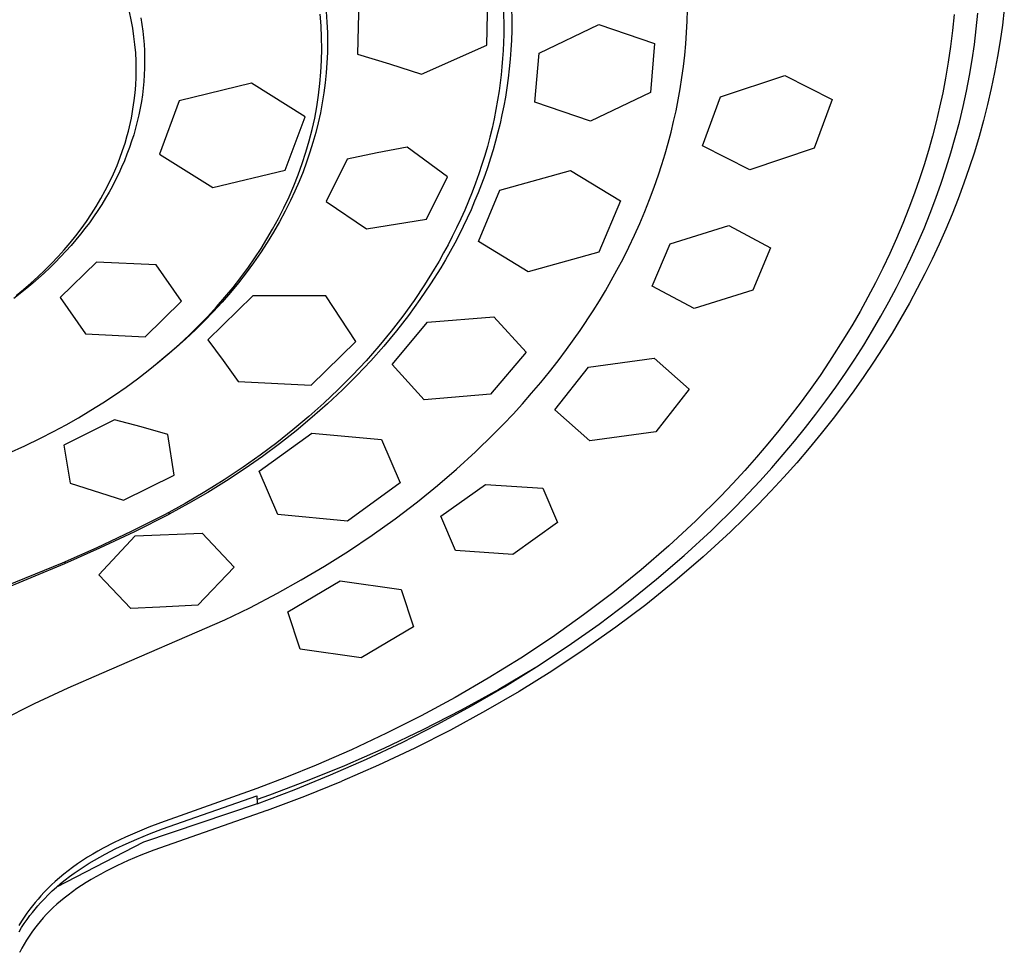
# Model space of a CAD drawing. Units: millimetres. Extents: x -517 to 573, y -298 to 287.
# Drawn here: x 526 to 573, y 182 to 227 of the extents above; entities that cross this region are included whole.
import ezdxf

# ---------------------------------------------------------------- set-up
doc = ezdxf.new("R2010")
doc.units = ezdxf.units.MM
doc.header["$MEASUREMENT"] = 0
doc.layers.add('Default', color=7, linetype='Continuous', true_color=0x000000)

msp = doc.modelspace()

# ---------------------------------------------------------------- linework, layer by layer
at = {"layer": 'Default', "color": 7, "true_color": 0xffffff}
for p, q in [((548.056, 225.805), (548.119, 228.424)), ((541.92, 227.994), (541.857, 225.359)), ((549.248, 227.655), (549.26, 226.95)), ((531.003, 227.007), (530.916, 227.398)), ((540.107, 226.727), (540.06, 227.281)), ((540.351, 227.419), (540.39, 226.899)), ((548.862, 227.403), (548.874, 226.696)), ((557.671, 226.945), (557.688, 227.488)), ((570.478, 227.267), (570.401, 226.501)), ((571.536, 226.584), (571.613, 227.334)), ((572.88, 227.519), (572.789, 226.764)), ((531.076, 226.614), (531.003, 227.007)), ((531.465, 227.111), (531.517, 226.791)), ((531.517, 226.791), (531.56, 226.47)), ((540.134, 226.172), (540.107, 226.727)), ((540.39, 226.899), (540.411, 226.411)), ((548.874, 226.696), (548.871, 226.309)), ((549.26, 226.95), (549.256, 226.493)), ((550.568, 225.42), (553.434, 226.789)), ((553.434, 226.789), (556.106, 225.876)), ((557.642, 226.402), (557.671, 226.945)), ((572.789, 226.764), (572.682, 226.01)), ((531.137, 226.219), (531.076, 226.614)), ((531.184, 225.824), (531.137, 226.219)), ((531.56, 226.47), (531.595, 226.148)), ((540.411, 226.411), (540.418, 225.923)), ((548.871, 226.309), (548.86, 225.923)), ((549.256, 226.493), (549.241, 226.035)), ((557.603, 225.86), (557.642, 226.402)), ((570.401, 226.501), (570.307, 225.737)), ((571.443, 225.835), (571.536, 226.584)), ((531.218, 225.428), (531.184, 225.824)), ((531.595, 226.148), (531.621, 225.825)), ((531.621, 225.825), (531.636, 225.544)), ((540.143, 225.617), (540.134, 226.172)), ((540.418, 225.923), (540.411, 225.44)), ((544.924, 224.41), (548.056, 225.805)), ((548.86, 225.923), (548.843, 225.537)), ((549.241, 226.035), (549.217, 225.578)), ((556.106, 225.876), (555.906, 223.522)), ((557.552, 225.319), (557.603, 225.86)), ((570.307, 225.737), (570.194, 224.975)), ((571.333, 225.089), (571.443, 225.835)), ((572.682, 226.01), (572.559, 225.259)), ((531.238, 225.031), (531.218, 225.428)), ((531.636, 225.544), (531.645, 225.262)), ((531.645, 225.262), (531.648, 224.981)), ((540.133, 225.062), (540.143, 225.617)), ((540.411, 225.44), (540.39, 224.958)), ((541.857, 225.359), (543.396, 224.901)), ((548.843, 225.537), (548.818, 225.152)), ((549.217, 225.578), (549.183, 225.122)), ((550.367, 223.066), (550.568, 225.42)), ((557.49, 224.779), (557.552, 225.319)), ((531.245, 224.633), (531.238, 225.031)), ((531.648, 224.981), (531.643, 224.699)), ((540.105, 224.507), (540.133, 225.062)), ((540.39, 224.958), (540.355, 224.476)), ((543.396, 224.901), (544.924, 224.41)), ((548.818, 225.152), (548.786, 224.767)), ((549.183, 225.122), (549.139, 224.667)), ((570.194, 224.975), (570.065, 224.216)), ((571.207, 224.345), (571.333, 225.089)), ((572.559, 225.259), (572.415, 224.485)), ((531.239, 224.26), (531.245, 224.633)), ((531.63, 224.378), (531.608, 224.056)), ((531.643, 224.699), (531.63, 224.378)), ((540.058, 223.954), (540.105, 224.507)), ((540.355, 224.476), (540.306, 223.994)), ((548.748, 224.382), (548.702, 223.999)), ((548.786, 224.767), (548.748, 224.382)), ((549.139, 224.667), (549.086, 224.212)), ((557.416, 224.24), (557.49, 224.779)), ((559.262, 223.319), (562.346, 224.348)), ((562.346, 224.348), (564.628, 223.193)), ((571.063, 223.596), (571.207, 224.345)), ((572.415, 224.485), (572.254, 223.714)), ((531.191, 223.516), (531.221, 223.888)), ((531.221, 223.888), (531.239, 224.26)), ((531.608, 224.056), (531.578, 223.736)), ((536.777, 223.98), (533.303, 223.123)), ((539.342, 222.355), (536.777, 223.98)), ((539.992, 223.402), (540.058, 223.954)), ((540.306, 223.994), (540.243, 223.514)), ((548.702, 223.999), (548.649, 223.616)), ((549.086, 224.212), (549.023, 223.759)), ((557.332, 223.703), (557.416, 224.24)), ((570.065, 224.216), (569.929, 223.515)), ((531.15, 223.146), (531.191, 223.516)), ((531.539, 223.416), (531.491, 223.094)), ((531.578, 223.736), (531.539, 223.416)), ((539.907, 222.849), (539.992, 223.402)), ((540.243, 223.514), (540.166, 223.034)), ((548.649, 223.616), (548.579, 223.166)), ((549.023, 223.759), (548.95, 223.308)), ((555.906, 223.522), (553.037, 222.156)), ((557.238, 223.179), (557.332, 223.703)), ((569.929, 223.515), (569.778, 222.818)), ((570.902, 222.851), (571.063, 223.596)), ((572.254, 223.714), (572.076, 222.946)), ((531.089, 222.722), (531.121, 222.934)), ((531.121, 222.934), (531.15, 223.146)), ((531.491, 223.094), (531.434, 222.772)), ((533.303, 223.123), (532.355, 220.568)), ((540.166, 223.034), (540.075, 222.556)), ((548.579, 223.166), (548.499, 222.717)), ((548.95, 223.308), (548.873, 222.883)), ((553.037, 222.156), (550.367, 223.066)), ((557.134, 222.657), (557.238, 223.179)), ((558.398, 220.978), (559.262, 223.319)), ((564.628, 223.193), (563.763, 220.853)), ((572.076, 222.946), (571.881, 222.183)), ((531.012, 222.301), (531.052, 222.511)), ((531.052, 222.511), (531.089, 222.722)), ((531.368, 222.453), (531.295, 222.135)), ((531.434, 222.772), (531.368, 222.453)), ((539.804, 222.298), (539.907, 222.849)), ((540.075, 222.556), (539.971, 222.079)), ((548.499, 222.717), (548.409, 222.27)), ((548.787, 222.46), (548.693, 222.038)), ((548.873, 222.883), (548.787, 222.46)), ((557.019, 222.137), (557.134, 222.657)), ((569.778, 222.818), (569.613, 222.123)), ((570.724, 222.109), (570.902, 222.851)), ((530.92, 221.882), (530.968, 222.091)), ((530.968, 222.091), (531.012, 222.301)), ((531.295, 222.135), (531.213, 221.82)), ((538.394, 219.807), (539.342, 222.355)), ((539.683, 221.751), (539.804, 222.298)), ((539.971, 222.079), (539.853, 221.604)), ((548.409, 222.27), (548.31, 221.826)), ((548.693, 222.038), (548.591, 221.619)), ((556.894, 221.619), (557.019, 222.137)), ((569.613, 222.123), (569.433, 221.432)), ((570.531, 221.371), (570.724, 222.109)), ((571.881, 222.183), (571.67, 221.424)), ((530.814, 221.467), (530.869, 221.674)), ((530.869, 221.674), (530.92, 221.882)), ((531.123, 221.506), (531.025, 221.195)), ((531.213, 221.82), (531.123, 221.506)), ((539.544, 221.209), (539.683, 221.751)), ((539.853, 221.604), (539.721, 221.131)), ((548.31, 221.826), (548.203, 221.383)), ((548.591, 221.619), (548.48, 221.201)), ((556.759, 221.104), (556.894, 221.619)), ((530.591, 220.742), (530.708, 221.103)), ((530.708, 221.103), (530.814, 221.467)), ((531.025, 221.195), (530.919, 220.887)), ((539.386, 220.662), (539.544, 221.209)), ((539.721, 221.131), (539.576, 220.66)), ((548.203, 221.383), (548.086, 220.942)), ((548.48, 221.201), (548.362, 220.786)), ((556.614, 220.592), (556.759, 221.104)), ((569.433, 221.432), (569.24, 220.745)), ((570.322, 220.638), (570.531, 221.371)), ((571.67, 221.424), (571.443, 220.67)), ((530.463, 220.384), (530.591, 220.742)), ((530.802, 220.571), (530.677, 220.259)), ((530.919, 220.887), (530.802, 220.571)), ((532.355, 220.568), (534.919, 218.972)), ((539.21, 220.122), (539.386, 220.662)), ((539.576, 220.66), (539.417, 220.191)), ((542.797, 220.634), (541.362, 220.337)), ((544.238, 220.904), (542.797, 220.634)), ((546.179, 219.48), (544.238, 220.904)), ((548.086, 220.942), (547.96, 220.504)), ((548.362, 220.786), (548.236, 220.373)), ((556.459, 220.083), (556.614, 220.592)), ((560.679, 219.824), (558.398, 220.978)), ((563.763, 220.853), (560.679, 219.824)), ((569.24, 220.745), (569.032, 220.062)), ((570.096, 219.909), (570.322, 220.638)), ((571.443, 220.67), (571.201, 219.921)), ((530.325, 220.031), (530.463, 220.384)), ((530.677, 220.259), (530.545, 219.95)), ((539.017, 219.586), (539.21, 220.122)), ((539.417, 220.191), (539.244, 219.725)), ((541.362, 220.337), (540.35, 218.301)), ((547.825, 220.069), (547.678, 219.627)), ((547.96, 220.504), (547.825, 220.069)), ((548.236, 220.373), (548.102, 219.963)), ((556.294, 219.576), (556.459, 220.083)), ((529.962, 219.223), (530.15, 219.624)), ((530.15, 219.624), (530.325, 220.031)), ((530.405, 219.645), (530.257, 219.342)), ((530.545, 219.95), (530.405, 219.645)), ((534.919, 218.972), (538.394, 219.807)), ((539.244, 219.725), (539.058, 219.262)), ((547.678, 219.627), (547.522, 219.188)), ((548.102, 219.963), (547.958, 219.546)), ((548.687, 218.851), (552.079, 219.793)), ((552.079, 219.793), (554.467, 218.331)), ((569.032, 220.062), (568.81, 219.383)), ((569.856, 219.186), (570.096, 219.909)), ((571.201, 219.921), (570.942, 219.177)), ((529.762, 218.828), (529.962, 219.223)), ((530.257, 219.342), (530.102, 219.044)), ((538.807, 219.058), (539.017, 219.586)), ((539.058, 219.262), (538.858, 218.802)), ((545.168, 217.463), (546.179, 219.48)), ((547.522, 219.188), (547.357, 218.752)), ((547.805, 219.131), (547.645, 218.72)), ((547.958, 219.546), (547.805, 219.131)), ((556.089, 218.987), (556.294, 219.576)), ((568.81, 219.383), (568.574, 218.709)), ((569.6, 218.467), (569.856, 219.186)), ((570.942, 219.177), (570.667, 218.436)), ((529.548, 218.44), (529.762, 218.828)), ((529.94, 218.749), (529.771, 218.458)), ((530.102, 219.044), (529.94, 218.749)), ((538.576, 218.524), (538.807, 219.058)), ((538.858, 218.802), (538.645, 218.345)), ((547.357, 218.752), (547.184, 218.319)), ((547.645, 218.72), (547.477, 218.312)), ((547.656, 216.386), (548.687, 218.851)), ((555.87, 218.403), (556.089, 218.987)), ((568.574, 218.709), (568.301, 217.976)), ((529.328, 218.069), (529.548, 218.44)), ((529.771, 218.458), (529.588, 218.159)), ((538.329, 217.998), (538.576, 218.524)), ((538.645, 218.345), (538.39, 217.834)), ((540.35, 218.301), (542.289, 216.999)), ((547.184, 218.319), (547.002, 217.89)), ((547.477, 218.312), (547.302, 217.907)), ((554.467, 218.331), (553.437, 215.866)), ((555.639, 217.824), (555.87, 218.403)), ((569.322, 217.737), (569.6, 218.467)), ((570.667, 218.436), (570.376, 217.702)), ((529.098, 217.704), (529.328, 218.069)), ((529.397, 217.864), (529.2, 217.573)), ((529.588, 218.159), (529.397, 217.864)), ((538.066, 217.48), (538.329, 217.998)), ((538.39, 217.834), (538.117, 217.328)), ((547.002, 217.89), (546.811, 217.465)), ((547.302, 217.907), (547.119, 217.505)), ((555.396, 217.25), (555.639, 217.824)), ((568.301, 217.976), (568.012, 217.25)), ((569.029, 217.014), (569.322, 217.737)), ((528.604, 216.994), (528.856, 217.345)), ((528.996, 217.288), (528.785, 217.007)), ((528.856, 217.345), (529.098, 217.704)), ((529.2, 217.573), (528.996, 217.288)), ((537.787, 216.969), (538.066, 217.48)), ((538.117, 217.328), (537.829, 216.827)), ((542.289, 216.999), (545.168, 217.463)), ((546.811, 217.465), (546.613, 217.043)), ((547.119, 217.505), (546.929, 217.107)), ((555.14, 216.681), (555.396, 217.25)), ((568.012, 217.25), (567.707, 216.53)), ((570.376, 217.702), (570.071, 216.973)), ((528.343, 216.65), (528.604, 216.994)), ((528.785, 217.007), (528.569, 216.73)), ((537.516, 216.506), (537.787, 216.969)), ((537.829, 216.827), (537.524, 216.331)), ((546.613, 217.043), (546.406, 216.625)), ((546.929, 217.107), (546.732, 216.712)), ((556.848, 216.281), (559.667, 217.151)), ((559.667, 217.151), (561.673, 216.085)), ((568.72, 216.296), (569.029, 217.014)), ((570.071, 216.973), (569.751, 216.251)), ((527.792, 215.984), (528.072, 216.314)), ((528.072, 216.314), (528.343, 216.65)), ((528.346, 216.459), (528.117, 216.192)), ((528.569, 216.73), (528.346, 216.459)), ((537.524, 216.331), (537.203, 215.841)), ((537.233, 216.05), (537.516, 216.506)), ((546.406, 216.625), (546.2, 216.228)), ((546.522, 216.309), (546.304, 215.91)), ((546.732, 216.712), (546.522, 216.309)), ((550.042, 214.927), (547.656, 216.386)), ((554.873, 216.118), (555.14, 216.681)), ((567.707, 216.53), (567.386, 215.817)), ((568.397, 215.585), (568.72, 216.296)), ((527.504, 215.663), (527.792, 215.984)), ((527.871, 215.917), (527.619, 215.648)), ((528.117, 216.192), (527.871, 215.917)), ((537.203, 215.841), (536.866, 215.356)), ((536.938, 215.602), (537.233, 216.05)), ((545.988, 215.835), (545.768, 215.446)), ((546.2, 216.228), (545.988, 215.835)), ((546.304, 215.91), (546.08, 215.514)), ((553.437, 215.866), (550.042, 214.927)), ((554.594, 215.56), (554.873, 216.118)), ((555.994, 214.242), (556.848, 216.281)), ((561.673, 216.085), (560.82, 214.047)), ((567.386, 215.817), (567.051, 215.111)), ((569.751, 216.251), (569.416, 215.535)), ((527.362, 215.384), (527.099, 215.125)), ((527.189, 215.329), (527.504, 215.663)), ((527.619, 215.648), (527.362, 215.384)), ((529.338, 215.402), (527.593, 213.696)), ((532.201, 215.274), (529.338, 215.402)), ((536.866, 215.356), (536.514, 214.877)), ((536.632, 215.161), (536.938, 215.602)), ((545.768, 215.446), (545.542, 215.061)), ((546.08, 215.514), (545.848, 215.123)), ((554.303, 215.008), (554.594, 215.56)), ((568.059, 214.881), (568.397, 215.585)), ((569.416, 215.535), (569.067, 214.827)), ((526.533, 214.688), (526.865, 215.005)), ((526.83, 214.872), (526.557, 214.624)), ((527.099, 215.125), (526.83, 214.872)), ((526.865, 215.005), (527.189, 215.329)), ((533.417, 213.518), (532.201, 215.274)), ((536.514, 214.877), (536.146, 214.405)), ((536.268, 214.667), (536.632, 215.161)), ((545.542, 215.061), (545.069, 214.302)), ((545.848, 215.123), (545.364, 214.353)), ((554.031, 214.514), (554.303, 215.008)), ((567.051, 215.111), (566.702, 214.411)), ((567.707, 214.184), (568.059, 214.881)), ((526.193, 214.381), (526.533, 214.688)), ((526.557, 214.624), (526.279, 214.381)), ((536.146, 214.405), (535.763, 213.939)), ((535.891, 214.184), (536.268, 214.667)), ((553.749, 214.026), (554.031, 214.514)), ((566.702, 214.411), (566.338, 213.719)), ((569.067, 214.827), (568.704, 214.125)), ((525.491, 213.791), (525.846, 214.081)), ((525.996, 214.144), (525.684, 213.893)), ((525.846, 214.081), (526.193, 214.381)), ((526.279, 214.381), (525.996, 214.144)), ((535.763, 213.939), (535.364, 213.48)), ((535.5, 213.711), (535.891, 214.184)), ((545.069, 214.302), (544.571, 213.56)), ((545.364, 214.353), (544.855, 213.6)), ((553.459, 213.542), (553.749, 214.026)), ((557.999, 213.171), (555.994, 214.242)), ((560.82, 214.047), (557.999, 213.171)), ((567.341, 213.493), (567.707, 214.184)), ((568.704, 214.125), (568.328, 213.43)), ((525.684, 213.893), (525.368, 213.648)), ((527.593, 213.696), (528.808, 211.958)), ((531.674, 211.814), (533.417, 213.518)), ((536.834, 213.78), (534.681, 211.67)), ((535.364, 213.48), (534.951, 213.028)), ((535.097, 213.249), (535.5, 213.711)), ((540.335, 213.773), (536.834, 213.78)), ((541.784, 211.597), (540.335, 213.773)), ((544.571, 213.56), (544.031, 212.81)), ((544.855, 213.6), (544.301, 212.838)), ((553.16, 213.064), (553.459, 213.542)), ((566.338, 213.719), (565.961, 213.034)), ((566.962, 212.811), (567.341, 213.493)), ((534.951, 213.028), (534.523, 212.583)), ((534.672, 212.787), (535.097, 213.249)), ((552.538, 212.123), (553.16, 213.064)), ((565.961, 213.034), (565.611, 212.426)), ((568.328, 213.43), (567.918, 212.709)), ((534.523, 212.583), (534.081, 212.147)), ((534.235, 212.336), (534.672, 212.787)), ((544.031, 212.81), (543.466, 212.079)), ((543.516, 210.492), (545.22, 212.513)), ((544.301, 212.838), (543.723, 212.096)), ((545.22, 212.513), (548.402, 212.776)), ((548.402, 212.776), (549.94, 211.081)), ((566.556, 212.113), (566.962, 212.811)), ((567.918, 212.709), (567.494, 211.996)), ((534.081, 212.147), (533.624, 211.717)), ((533.779, 211.89), (534.235, 212.336)), ((543.466, 212.079), (542.877, 211.366)), ((543.723, 212.096), (543.12, 211.373)), ((551.883, 211.204), (552.538, 212.123)), ((565.611, 212.426), (565.251, 211.825)), ((566.136, 211.423), (566.556, 212.113)), ((528.808, 211.958), (531.674, 211.814)), ((533.624, 211.717), (533.154, 211.296)), ((533.313, 211.456), (533.779, 211.89)), ((534.681, 211.67), (535.413, 210.676)), ((539.631, 209.504), (541.784, 211.597)), ((565.251, 211.825), (564.498, 210.641)), ((567.494, 211.996), (567.056, 211.291)), ((533.154, 211.296), (532.67, 210.884)), ((532.828, 211.026), (533.313, 211.456)), ((542.877, 211.366), (542.267, 210.671)), ((543.12, 211.373), (542.496, 210.669)), ((551.48, 210.669), (551.883, 211.204)), ((565.703, 210.742), (566.136, 211.423)), ((567.056, 211.291), (566.605, 210.595)), ((532.67, 210.884), (532.262, 210.55)), ((532.334, 210.609), (532.828, 211.026)), ((535.413, 210.676), (536.128, 209.669)), ((542.267, 210.671), (541.612, 209.972)), ((542.496, 210.669), (541.825, 209.959)), ((549.94, 211.081), (548.237, 209.061)), ((551.067, 210.142), (551.48, 210.669)), ((552.931, 210.368), (556.091, 210.785)), ((556.091, 210.785), (557.765, 209.306)), ((564.498, 210.641), (564.042, 209.964)), ((565.257, 210.069), (565.703, 210.742)), ((531.299, 209.799), (531.821, 210.198)), ((531.821, 210.198), (532.334, 210.609)), ((545.053, 208.802), (543.516, 210.492)), ((551.327, 208.318), (552.931, 210.368)), ((566.605, 210.595), (566.14, 209.908)), ((530.756, 209.403), (531.299, 209.799)), ((541.612, 209.972), (540.935, 209.292)), ((541.825, 209.959), (541.133, 209.271)), ((550.644, 209.623), (551.067, 210.142)), ((564.042, 209.964), (563.572, 209.297)), ((564.797, 209.405), (565.257, 210.069)), ((566.14, 209.908), (565.662, 209.229)), ((530.204, 209.02), (530.756, 209.403)), ((536.128, 209.669), (539.631, 209.504)), ((540.935, 209.292), (540.238, 208.634)), ((541.133, 209.271), (540.421, 208.603)), ((550.211, 209.112), (550.644, 209.623)), ((557.765, 209.306), (556.163, 207.259)), ((563.572, 209.297), (563.089, 208.638)), ((564.326, 208.749), (564.797, 209.405)), ((565.662, 209.229), (565.172, 208.56)), ((529.643, 208.65), (530.204, 209.02)), ((548.237, 209.061), (545.053, 208.802)), ((549.768, 208.609), (550.211, 209.112)), ((563.842, 208.103), (564.326, 208.749)), ((528.481, 207.939), (529.074, 208.293)), ((529.074, 208.293), (529.643, 208.65)), ((540.238, 208.634), (539.523, 207.996)), ((540.421, 208.603), (539.689, 207.957)), ((549.316, 208.114), (549.768, 208.609)), ((552.999, 206.836), (551.327, 208.318)), ((563.089, 208.638), (562.594, 207.989)), ((565.172, 208.56), (564.669, 207.899)), ((530.199, 207.834), (527.765, 206.617)), ((527.88, 207.598), (528.481, 207.939)), ((531.483, 207.494), (530.199, 207.834)), ((539.523, 207.996), (538.762, 207.356)), ((539.689, 207.957), (538.91, 207.31)), ((548.856, 207.628), (549.316, 208.114)), ((562.594, 207.989), (562.07, 207.329)), ((563.347, 207.465), (563.842, 208.103)), ((564.669, 207.899), (564.101, 207.181)), ((527.272, 207.271), (527.88, 207.598)), ((532.759, 207.128), (531.483, 207.494)), ((538.762, 207.356), (537.983, 206.739)), ((548.387, 207.149), (548.856, 207.628)), ((562.07, 207.329), (561.535, 206.679)), ((562.82, 206.812), (563.347, 207.465)), ((525.895, 206.586), (526.657, 206.955)), ((526.657, 206.955), (527.272, 207.271)), ((533.061, 205.186), (532.759, 207.128)), ((537.144, 205.372), (539.664, 207.197)), ((538.91, 207.31), (538.114, 206.685)), ((539.664, 207.197), (543.008, 206.893)), ((543.008, 206.893), (543.903, 204.809)), ((547.512, 206.299), (548.387, 207.149)), ((556.163, 207.259), (552.999, 206.836)), ((564.101, 207.181), (563.518, 206.474)), ((525.124, 206.233), (525.895, 206.586)), ((527.765, 206.617), (528.069, 204.795)), ((537.983, 206.739), (537.187, 206.143)), ((538.114, 206.685), (537.3, 206.083)), ((561.535, 206.679), (560.987, 206.039)), ((562.281, 206.168), (562.82, 206.812)), ((563.518, 206.474), (562.922, 205.778)), ((537.187, 206.143), (536.375, 205.57)), ((537.3, 206.083), (536.47, 205.503)), ((546.612, 205.476), (547.512, 206.299)), ((560.987, 206.039), (560.428, 205.409)), ((561.731, 205.535), (562.281, 206.168)), ((536.375, 205.57), (535.463, 204.962)), ((536.47, 205.503), (535.581, 204.918)), ((545.687, 204.68), (546.612, 205.476)), ((561.169, 204.911), (561.731, 205.535)), ((562.922, 205.778), (562.312, 205.094)), ((530.629, 203.986), (533.061, 205.186)), ((535.463, 204.962), (534.533, 204.381)), ((538.038, 203.293), (537.144, 205.372)), ((560.428, 205.409), (559.857, 204.79)), ((562.312, 205.094), (561.69, 204.422)), ((528.069, 204.795), (530.629, 203.986)), ((535.581, 204.918), (534.677, 204.357)), ((543.903, 204.809), (541.384, 202.984)), ((544.739, 203.912), (545.687, 204.68)), ((545.847, 203.21), (547.997, 204.741)), ((547.997, 204.741), (550.75, 204.558)), ((550.75, 204.558), (551.452, 202.916)), ((559.857, 204.79), (559.276, 204.18)), ((560.013, 203.694), (561.169, 204.911)), ((534.533, 204.381), (533.588, 203.826)), ((534.677, 204.357), (533.758, 203.821)), ((559.276, 204.18), (558.081, 202.992)), ((561.69, 204.422), (561.055, 203.76)), ((533.588, 203.826), (532.628, 203.297)), ((533.758, 203.821), (532.826, 203.308)), ((543.66, 203.089), (544.739, 203.912)), ((558.817, 202.517), (560.013, 203.694)), ((561.055, 203.76), (560.409, 203.111)), ((532.628, 203.297), (531.003, 202.476)), ((531.177, 202.476), (532.826, 203.308)), ((532.826, 203.308), (532.826, 203.403)), ((541.384, 202.984), (538.038, 203.293)), ((542.555, 202.3), (543.66, 203.089)), ((546.554, 201.571), (545.847, 203.21)), ((560.409, 203.111), (559.751, 202.473)), ((551.452, 202.916), (549.301, 201.387)), ((558.081, 202.992), (556.794, 201.797)), ((531.003, 202.476), (529.355, 201.7)), ((529.452, 200.412), (531.189, 202.268)), ((529.505, 201.691), (531.177, 202.476)), ((531.189, 202.268), (534.403, 202.398)), ((534.403, 202.398), (535.938, 200.765)), ((541.428, 201.544), (542.555, 202.3)), ((557.531, 201.333), (558.817, 202.517)), ((559.751, 202.473), (558.433, 201.261)), ((529.355, 201.7), (527.687, 200.97)), ((527.813, 200.951), (529.505, 201.691)), ((556.794, 201.797), (555.466, 200.647)), ((540.279, 200.821), (541.428, 201.544)), ((549.301, 201.387), (546.554, 201.571)), ((556.206, 200.194), (557.531, 201.333)), ((558.433, 201.261), (557.076, 200.093)), ((527.687, 200.97), (522.351, 198.776)), ((522.865, 198.882), (527.813, 200.951)), ((527.813, 201.024), (527.813, 200.951)), ((535.938, 200.765), (534.201, 198.943)), ((539.159, 200.158), (540.279, 200.821)), ((530.987, 198.793), (529.452, 200.412)), ((555.466, 200.647), (554.101, 199.541)), ((538.022, 199.525), (539.159, 200.158)), ((538.515, 198.632), (541.027, 200.118)), ((541.027, 200.118), (543.947, 199.703)), ((554.845, 199.097), (556.206, 200.194)), ((557.076, 200.093), (555.681, 198.969)), ((536.687, 198.829), (538.022, 199.525)), ((543.947, 199.703), (544.539, 197.913)), ((554.101, 199.541), (552.7, 198.48)), ((532.384, 198.862), (530.987, 198.793)), ((534.201, 198.943), (532.384, 198.862)), ((535.499, 198.251), (536.687, 198.829)), ((553.45, 198.044), (554.845, 199.097)), ((555.681, 198.969), (554.252, 197.89)), ((539.105, 196.839), (538.515, 198.632)), ((552.7, 198.48), (551.208, 197.422)), ((529.6, 195.693), (535.499, 198.251)), ((544.539, 197.913), (542.031, 196.427)), ((551.966, 196.994), (553.45, 198.044)), ((554.252, 197.89), (552.735, 196.817)), ((551.208, 197.422), (549.684, 196.411)), ((550.45, 195.991), (551.966, 196.994)), ((542.031, 196.427), (539.105, 196.839)), ((552.735, 196.817), (551.186, 195.791)), ((549.684, 196.411), (548.129, 195.448)), ((548.905, 195.033), (550.45, 195.991)), ((527.973, 194.985), (529.6, 195.693)), ((550.406, 195.963), (548.632, 194.91)), ((551.186, 195.791), (549.607, 194.812)), ((548.129, 195.448), (546.546, 194.531)), ((526.365, 194.232), (527.973, 194.985)), ((548.632, 194.91), (546.826, 193.912)), ((547.333, 194.12), (548.905, 195.033)), ((549.607, 194.812), (548, 193.88)), ((524.779, 193.435), (526.365, 194.232)), ((546.546, 194.531), (544.913, 193.647)), ((545.676, 193.222), (547.333, 194.12)), ((544.913, 193.647), (543.255, 192.811)), ((546.826, 193.912), (544.99, 192.969)), ((548, 193.88), (546.313, 192.964)), ((543.995, 192.371), (545.676, 193.222)), ((543.255, 192.811), (541.574, 192.021)), ((544.99, 192.969), (543.127, 192.082)), ((546.313, 192.964), (544.6, 192.097)), ((542.291, 191.566), (543.995, 192.371)), ((541.574, 192.021), (539.872, 191.278)), ((543.127, 192.082), (541.238, 191.252)), ((544.6, 192.097), (542.864, 191.278)), ((539.872, 191.278), (538.453, 190.7)), ((540.566, 190.808), (542.291, 191.566)), ((542.864, 191.278), (541.106, 190.506)), ((538.815, 190.095), (540.566, 190.808)), ((541.238, 191.252), (539.448, 190.525)), ((538.453, 190.7), (537.023, 190.153)), ((539.448, 190.525), (537.638, 189.846)), ((541.095, 190.502), (539.315, 189.778)), ((537.023, 190.153), (532.412, 188.522)), ((537.638, 189.846), (537.038, 189.632)), ((537.044, 189.431), (538.815, 190.095)), ((537.044, 189.431), (531.6, 187.582)), ((532.508, 188.222), (537.032, 189.809)), ((537.032, 189.809), (537.044, 189.431)), ((539.315, 189.778), (537.517, 189.103)), ((537.512, 189.101), (532.09, 187.209)), ((532.412, 188.522), (531.845, 188.303)), ((531.283, 188.072), (530.727, 187.827)), ((531.269, 187.732), (531.886, 187.984)), ((531.845, 188.303), (531.283, 188.072)), ((531.886, 187.984), (532.508, 188.222)), ((531.6, 187.582), (527.413, 185.428)), ((530.179, 187.566), (529.665, 187.299)), ((530.727, 187.827), (530.179, 187.566)), ((530.267, 187.277), (530.765, 187.511)), ((530.765, 187.511), (531.269, 187.732)), ((529.161, 187.014), (528.914, 186.864)), ((529.411, 187.159), (529.161, 187.014)), ((529.665, 187.299), (529.411, 187.159)), ((529.494, 186.875), (529.749, 187.013)), ((529.749, 187.013), (530.267, 187.277)), ((532.088, 187.208), (531.467, 186.962)), ((528.43, 186.547), (528.194, 186.38)), ((528.67, 186.708), (528.43, 186.547)), ((528.914, 186.864), (528.67, 186.708)), ((528.746, 186.428), (528.992, 186.582)), ((528.992, 186.582), (529.241, 186.731)), ((529.241, 186.731), (529.494, 186.875)), ((530.853, 186.701), (530.311, 186.452)), ((531.467, 186.962), (530.853, 186.701)), ((527.979, 186.218), (527.767, 186.051)), ((528.194, 186.38), (527.979, 186.218)), ((528.046, 185.943), (528.265, 186.103)), ((528.265, 186.103), (528.503, 186.269)), ((528.503, 186.269), (528.746, 186.428)), ((529.777, 186.185), (529.542, 186.06)), ((530.311, 186.452), (529.777, 186.185)), ((527.357, 185.701), (527.179, 185.536)), ((527.56, 185.879), (527.357, 185.701)), ((527.413, 185.428), (527.62, 185.605)), ((527.767, 186.051), (527.56, 185.879)), ((527.62, 185.605), (527.83, 185.777)), ((527.83, 185.777), (528.046, 185.943)), ((528.85, 185.658), (528.625, 185.514)), ((529.078, 185.796), (528.85, 185.658)), ((529.309, 185.93), (529.078, 185.796)), ((529.542, 186.06), (529.309, 185.93)), ((526.835, 185.192), (526.67, 185.014)), ((527.005, 185.366), (526.835, 185.192)), ((527.179, 185.536), (527.005, 185.366)), ((527.024, 185.065), (527.216, 185.249)), ((527.216, 185.249), (527.413, 185.428)), ((528.186, 185.212), (527.973, 185.052)), ((528.404, 185.366), (528.186, 185.212)), ((528.625, 185.514), (528.404, 185.366)), ((526.401, 184.702), (526.272, 184.542)), ((526.534, 184.859), (526.401, 184.702)), ((526.524, 184.53), (526.656, 184.68)), ((526.67, 185.014), (526.534, 184.859)), ((526.656, 184.68), (526.838, 184.875)), ((526.838, 184.875), (527.024, 185.065)), ((527.613, 184.762), (527.438, 184.611)), ((527.791, 184.91), (527.613, 184.762)), ((527.973, 185.052), (527.791, 184.91)), ((526.005, 184.187), (525.868, 183.992)), ((526.146, 184.379), (526.005, 184.187)), ((526.272, 184.542), (526.146, 184.379)), ((526.149, 184.064), (526.27, 184.223)), ((526.27, 184.223), (526.396, 184.378)), ((526.396, 184.378), (526.524, 184.53)), ((527.102, 184.294), (526.941, 184.129)), ((527.268, 184.455), (527.102, 184.294)), ((527.438, 184.611), (527.268, 184.455)), ((525.736, 183.793), (525.608, 183.592)), ((525.868, 183.992), (525.736, 183.793)), ((525.877, 183.684), (526.01, 183.876)), ((526.01, 183.876), (526.149, 184.064)), ((526.633, 183.784), (526.495, 183.615)), ((526.784, 183.959), (526.633, 183.784)), ((526.941, 184.129), (526.784, 183.959)), ((525.625, 183.291), (525.749, 183.489)), ((525.749, 183.489), (525.877, 183.684)), ((526.234, 183.266), (526.111, 183.086)), ((526.362, 183.443), (526.234, 183.266)), ((526.495, 183.615), (526.362, 183.443)), ((525.989, 182.896), (525.873, 182.703)), ((526.111, 183.086), (525.989, 182.896)), ((525.762, 182.507), (525.657, 182.308)), ((525.66, 182.315), (525.662, 182.323)), ((525.873, 182.703), (525.762, 182.507))]:
    msp.add_line(p, q, dxfattribs=at)

doc.saveas('drawing.dxf')
